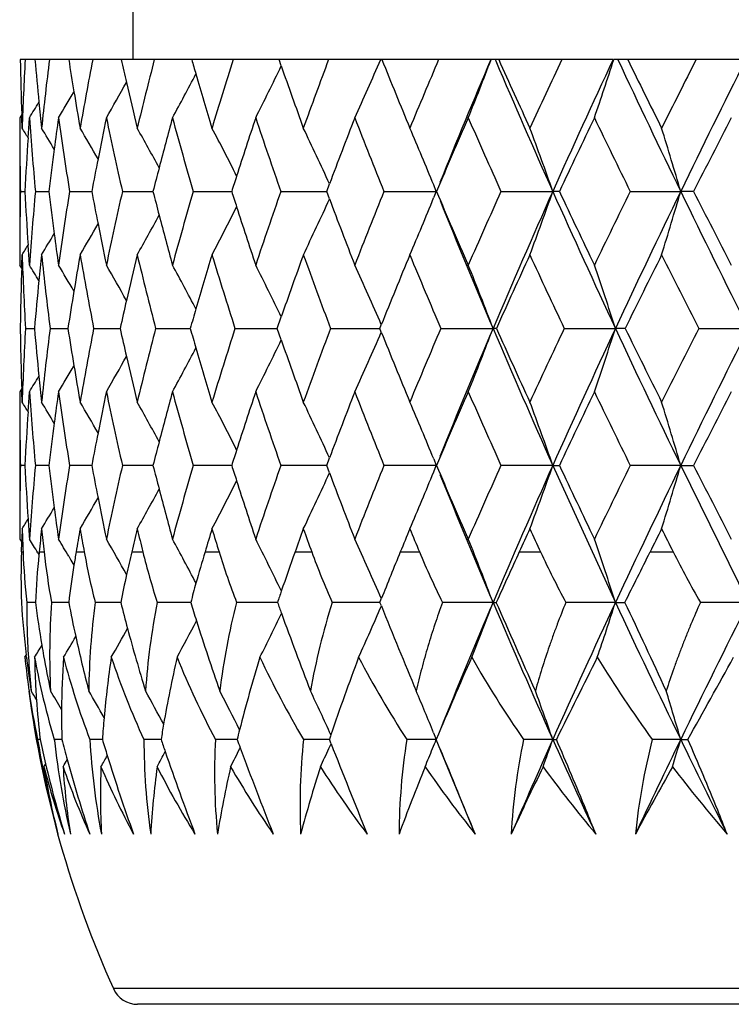
# Model space of a CAD drawing. Units: inches. Extents: x -2.9 to 24.3, y 4.3 to 13.7.
# Drawn here: x -1.1 to -0.8, y 11.7 to 12.1 of the extents above; entities that cross this region are included whole.
import ezdxf

# ---------------------------------------------------------------- set-up
doc = ezdxf.new("R2010")
doc.units = ezdxf.units.IN
doc.header["$LTSCALE"] = 1.21
doc.header["$MEASUREMENT"] = 0
doc.layers.get('0').update_dxf_attribs({"linetype": 'CONTINUOUS'})

msp = doc.modelspace()

# ---------------------------------------------------------------- linework, layer by layer
at = {"color": 7, "linetype": 'Continuous'}
for p, q in [((-1.0670165109, 12.0941708734), (-1.0670165109, 12.0641708734)), ((-0.9324595223000001, 12.0641708734), (-1.1092873732, 12.0641708734)), ((-1.011228621, 12.0618044231), (-1.0120537064, 12.0641711648)), ((-0.8865382043000001, 12.0641708734), (-0.9323720725, 12.0641708734)), ((-0.9308089934, 12.0641709063), (-0.9306063896, 12.0636958814)), ((-0.3923508386, 12.0641708734), (-0.8862587062999999, 12.0641708734)), ((-1.1087624535, 12.0435149475), (-1.1095167847, 12.0422938766)), ((-1.108733964, 12.0423193842), (-1.1087728395, 12.0435175061)), ((-1.1095165262, 12.0422939903), (-1.1095114315, 12.0384446079)), ((-1.1086015529, 12.0384471885), (-1.108733964, 12.0423193842)), ((-1.106138737, 12.0382800458), (-1.1058594822, 12.0422939903)), ((-1.1095165109, 12.0384473444), (-1.1095165109, 11.9908141499)), ((-1.1063723016, 12.034793893), (-1.106138737, 12.0382800458)), ((-1.1092522616, 12.0146305868), (-1.1075616192, 12.0146306333)), ((-1.1036347973, 12.0146305868), (-1.0985827093, 12.0146306262)), ((-1.0907922857, 12.0146305868), (-1.0824580177, 12.0146306392)), ((-1.0709194061, 12.0146305868), (-1.0594272607, 12.0146306532)), ((-1.044317411, 12.0146305868), (-1.0298426204, 12.0146306308)), ((-1.0113895597, 12.0146305868), (-0.9941512568, 12.0146306121)), ((-0.9930865995, 12.0117943383), (-0.9941511440999999, 12.0146307016)), ((-0.9941506720000001, 12.014630228), (-0.9930859559, 12.0174664118)), ((-0.9726350048000001, 12.0146305868), (-0.9529456947, 12.0146306651)), ((-0.9529456954000001, 12.0146306625), (-0.9539474295999999, 12.0121681282)), ((-0.9529456897, 12.0146306661), (-0.9539392767, 12.0170729674)), ((-0.9286412258, 12.0146305868), (-0.9091694159, 12.0146306651)), ((-0.9066976291, 12.0146303869), (-0.9091694162999999, 12.0146306635)), ((-0.8800751236, 12.0146305868), (-0.8611159867, 12.0146306651)), ((-0.8562615017, 12.0146303869), (-0.8611159870999999, 12.0146306635)), ((-1.1061391772, 11.9909806058), (-1.106372643, 11.9944652961)), ((-1.1095116675, 11.990816047), (-1.1095167629, 11.9869663243)), ((-1.1087340294, 11.9869409537), (-1.1086015975, 11.990813471)), ((-1.1058598845, 11.9869663243), (-1.1061391772, 11.9909806058)), ((-1.108761026, 11.985741985), (-1.1095176441, 11.9869666926)), ((-1.1087730554, 11.9857382178), (-1.1087340294, 11.9869409537)), ((-1.0127272455, 11.9631500095), (-1.0112297492, 11.9674513699)), ((-1.1073545293, 11.9631507502), (-1.1039774484, 11.9631507853)), ((-1.0981070371, 11.9631507502), (-1.0924427188, 11.9631507474)), ((-1.0924427188, 11.9631507474), (-1.0914011213, 11.9631507436)), ((-1.0817182927, 11.9631507502), (-1.0717863585, 11.96315076)), ((-1.0584367328, 11.9631507502), (-1.0458222338, 11.9631507427)), ((-1.0458222338, 11.9631507427), (-1.0454280674, 11.9631507328)), ((-1.0286152821, 11.9631507502), (-1.0127284805, 11.9631506564)), ((-1.0112309428, 11.9588496515), (-1.0127279777, 11.9631507957)), ((-0.9927060034, 11.9631507502), (-0.9741811021, 11.9631506663)), ((-0.9736249887999999, 11.9617651012), (-0.9741810706, 11.9631507957)), ((-0.9741802267, 11.9631500095), (-0.9736237128, 11.9645363456)), ((-0.9512532447, 11.9631507502), (-0.9316351734, 11.963150742)), ((-0.9303704867, 11.9631503582), (-0.9316351737999999, 11.9631507404)), ((-0.9048853876999999, 11.9631507502), (-0.8856330903, 11.963150742)), ((-0.881962411, 11.9631503582), (-0.8856330906000001, 11.9631507404)), ((-0.8543053217000001, 11.9631507502), (-0.8357106434, 11.963150742)), ((-1.1087609748, 11.9405576954), (-1.1095167801, 11.9393342172)), ((-1.1087340458, 11.9393597004), (-1.108773016, 11.9405606084)), ((-1.1095166322, 11.9393342892), (-1.1095115309, 11.9354846633)), ((-1.108601618, 11.9354875464), (-1.1087340458, 11.9393597004)), ((-1.1061388381, 11.9353201143), (-1.105859578, 11.9393342892)), ((-1.1095165109, 11.9354874556), (-1.1095165109, 11.8878543206)), ((-1.1063723642, 11.9318343968), (-1.1061388381, 11.9353201143)), ((-0.9941506573000001, 11.911670438), (-0.9930859378, 11.914506619)), ((-0.9539389565, 11.914112641), (-0.9529456954000001, 11.9116708662)), ((-1.1075616124, 11.9116706522), (-1.1092519664, 11.9116706364)), ((-1.0985827089, 11.9116707139), (-1.103634565, 11.9116706364)), ((-1.0824579936, 11.9116707508), (-1.0907921198, 11.9116706364)), ((-1.0594272602, 11.9116707781), (-1.070919309, 11.9116706364)), ((-1.0298426221, 11.9116708173), (-1.0443173844, 11.9116706364)), ((-0.9941512585, 11.9116708577), (-1.0113896038, 11.9116706364)), ((-0.993085952, 11.9088351472), (-0.9941506715, 11.9116713275)), ((-0.9529456923999999, 11.9116708754), (-0.9726351190000001, 11.9116706364)), ((-0.953938973, 11.9092290908), (-0.9529457183, 11.9116708806)), ((-0.9091694133, 11.9116708754), (-0.9286414084000001, 11.9116706364)), ((-0.9091694245, 11.9116708857), (-0.8856330904, 11.8601910057)), ((-0.9091694189, 11.9116708714), (-0.9066975971, 11.9116710745)), ((-0.8611159839, 11.9116708754), (-0.8800753718000001, 11.9116706364)), ((-0.8611159953, 11.9116708857), (-0.8357106434999999, 11.8601910057)), ((-0.8611159898999999, 11.9116708714), (-0.8562614902, 11.9116710745)), ((-1.1095115771, 11.8878571318), (-1.1095166785, 11.8840074762)), ((-1.109516795, 11.8840075203), (-1.1087673907, 11.8827944226)), ((-1.1088841391, 11.8791708116), (-1.1087726385, 11.8827915551)), ((-1.1027163759, 11.8788549316), (-1.1022845084, 11.8781417629)), ((-1.0910834235, 11.8775209528), (-1.0902623595, 11.8761275788)), ((-1.0902623595, 11.8761275788), (-1.0891100903, 11.8741638416)), ((-1.10359528, 11.860190962), (-1.1068660645, 11.8601909979)), ((-1.0920879305, 11.8601909987), (-1.0975760819, 11.8601909979)), ((-1.0910813513, 11.8601910024), (-1.0920879305, 11.8601909987)), ((-1.0715337596, 11.8601909864), (-1.0811528958, 11.8601909979)), ((-1.0456247486, 11.8601910032), (-1.0578454651, 11.8601909979)), ((-1.0452465414, 11.8601910127), (-1.0456247486, 11.8601910032)), ((-1.0126206973, 11.8601910874), (-1.0280071066, 11.8601909979)), ((-0.9741487433, 11.8601910788), (-0.9920901394, 11.8601909979)), ((-0.9741486887999999, 11.8601908324), (-0.9736123154999999, 11.8615405169)), ((-0.9736083177, 11.8588539634), (-0.9741486887999999, 11.8601908324)), ((-0.9316351734999999, 11.8601910058), (-0.9506390281999999, 11.8601909979)), ((-0.931635245, 11.8601913093), (-0.9304140509000001, 11.8601914089)), ((-0.8856330903, 11.8601910058), (-0.9042815231999999, 11.8601922398)), ((-0.8856330517000001, 11.8601913093), (-0.882081187, 11.8601914089)), ((-0.8357106434999999, 11.8601910058), (-0.8537221665000001, 11.8601909979)), ((-1.1075519431, 11.8395647503), (-1.1070361518, 11.8404059611)), ((-1.1069744636, 11.8396359837), (-1.1070693681, 11.8404152292)), ((-0.9539479734999999, 11.8111749518), (-0.9529456947, 11.8087110825)), ((-1.1018203072, 11.8087110961), (-1.1027721598, 11.8087111125)), ((-1.093669753, 11.8087110979), (-1.0965127101, 11.8087111125)), ((-1.096512697, 11.8087111027), (-1.0964730127, 11.8083496606)), ((-1.0798221237, 11.8087110981), (-1.0831361766, 11.8087111125)), ((-1.0784460306, 11.8087110937), (-1.0798221237, 11.8087110981)), ((-1.0563784775, 11.8087110881), (-1.062845334, 11.8087111125)), ((-1.0287089161, 11.8087110885), (-1.0359477706, 11.8087111125)), ((-1.0278025351, 11.8087110928), (-1.0287089161, 11.8087110885)), ((-0.9931510182, 11.8087110975), (-1.0028512262, 11.8087111125)), ((-0.9933481806000001, 11.805273465), (-0.9925128473999999, 11.8071023493)), ((-0.9925189027, 11.807107773), (-0.9931509216, 11.8087111027)), ((-0.9529456947, 11.8087110825), (-0.9640574106, 11.8087111125)), ((-0.9383597348, 11.7731682926), (-0.9529492626999999, 11.8087111027)), ((-0.9091694159999999, 11.8087110825), (-0.9201543984999999, 11.8087111125)), ((-0.9091694159999999, 11.8087110825), (-0.9078066584000001, 11.80871116)), ((-0.8611159868000001, 11.8087110825), (-0.8718077149, 11.8087111125)), ((-0.8611159868000001, 11.8087110825), (-0.8584076999999999, 11.80871116)), ((-1.0267973326, 11.805273465), (-1.026639588, 11.805589327)), ((-1.1003835725, 11.798430458), (-1.0997401396, 11.7995101187)), ((-0.1888506592, 11.7091708734), (-1.0651846708, 11.7091708734))]:
    msp.add_line(p, q, dxfattribs=at)
at = {"color": 9, "linetype": 'Continuous'}
for p, q in [((-1.1088839918, 11.8791708734), (-1.1082667511, 11.8791708734)), ((-1.1021966126, 11.8791708734), (-1.1003542474, 11.8791708734)), ((-1.0883059875, 11.8791708734), (-1.0852664261, 11.8791708734)), ((-1.0674226841, 11.8791708734), (-1.0632320031, 11.8791708734)), ((-1.039863272, 11.8791708734), (-1.034584998, 11.8791708734)), ((-1.0060455239, 11.8791708734), (-0.99975967, 11.8791708734)), ((-0.9664820823, 11.8791708734), (-0.9592839357999999, 11.8791708734)), ((-0.9217726887000001, 11.8791708734), (-0.913771366, 11.8791708734)), ((-0.8725950918000001, 11.8791708734), (-0.8639118848999999, 11.8791708734)), ((-0.1797284238, 11.7150683093), (-1.0743045979, 11.7150683093))]:
    msp.add_line(p, q, dxfattribs=at)
at = {"color": 7, "linetype": 'Continuous'}
for centre, radius, start, end in [((0.3420151066, 12.0899929846), 1.4515321679, 181.0193086785, 181.8348225515), ((0.3465716097, 11.986714787), 1.4560924002, 176.9507297806, 177.9639532566), ((0.3811244099, 12.1957107397), 1.4907439154, 185.0622221122, 185.6806428874), ((0.3956749832, 11.8796241083), 1.5053777964, 172.9582903873, 173.9438065138), ((0.4656224727, 12.3101768684), 1.5760351791, 188.9801054621, 189.4242775875), ((0.4914612329, 11.7621999272), 1.6022659344, 169.1367762533, 170.0720073162), ((0.6002703322, 12.440415216), 1.7134387503, 192.6846113511, 192.9788503285), ((0.6388390172, 11.6272062934), 1.7531066267, 165.5667617503, 166.4332295533), ((0.7933759644, 12.594899351), 1.9133258571, 196.1042042927, 196.2718779266), ((0.846560643, 11.4658986073), 1.9688931928, 162.3102653744, 163.0943121646), ((1.1296180939, 11.2665900617), 2.267927315, 159.4099905845, 160.102658617), ((-2.0500117659, 12.5298044729), 1.1725718219, 335.432698836, 336.6027060035), ((1.4407368055, 13.0346144174), 2.601888933, 201.8992991271, 202.5111420014), ((1.514116701, 11.0118097636), 2.6813432101, 156.8913824998, 157.4876994632), ((1.6456839948, 10.9690334289), 2.8010980562, 156.9853048958, 158.0066696051), ((-2.1093832923, 12.5125341378), 1.2595177759, 338.077664925, 339.1464755048), ((1.9124258107, 13.2766230831), 3.0909585064, 203.1046241131, 204.0971552534), ((1.948862488, 13.3590684558), 3.1562201737, 204.2216941988, 204.7347881079), ((2.0479030389, 10.6721416639), 3.265288932, 154.7663086397, 155.2642872848), ((2.2140032893, 10.6178303241), 3.4212949212, 154.9918902684, 155.9040101916), ((-2.2214355066, 12.4959824203), 1.4032670089, 341.1368556609, 342.0781955015001), ((2.604598273, 13.6967545965), 3.8523650209, 205.0739328144, 205.890146441), ((2.6847619603, 13.8147620073), 3.9723177008, 206.1483986745, 206.5624764442), ((2.8265206462, 10.1912057913), 4.130829434100001, 153.0372292209, 153.4368358542), ((3.0595767534, 10.1117494101), 4.358071664200001, 153.3844824723, 154.1107012593), ((-2.0026251768, 12.5603904915), 1.0825489215, 331.406675418, 332.3964317165), ((0.8061100377, 12.5986430923), 1.9265988207, 196.2726436235, 196.9040220215), ((-2.0178334737, 12.545715045), 1.1168907547, 333.2091831034999, 334.3247658811), ((1.0748687739, 12.7904295785), 2.2096825469, 199.253117052, 199.8959088324), ((-1.9975969956, 12.5734418362), 1.0628909451, 330.0185169158, 330.8425168004), ((0.6099178049, 12.4426537706), 1.7233425195, 192.9793366365001, 193.5649818228), ((-1.9968752578, 12.5834718867), 1.0518335696, 329.0353475622999, 329.6566757054001), ((0.4722419974, 12.3112813805), 1.5827462164, 189.4244838202, 189.9262408784), ((-1.9976690227, 12.5898834436), 1.0465076068, 328.4492046922, 328.824601511), ((0.3848414694, 12.1960806928), 1.49447934, 185.6806508773, 186.0546610907), ((0.3651192725, 12.1466461317), 1.474675392, 184.0578003729, 185.136109226), ((0.4210676583, 11.8288112308), 1.5309687217, 171.9843878808, 172.4280347627), ((0.4368371828, 12.2579852564), 1.5468919035, 188.0151681799, 189.0512982883), ((0.5315568561, 11.7068342219), 1.6431000789, 168.219510588, 168.7696414455), ((0.5574272424, 12.3831331489), 1.6695234805, 191.7799536281, 192.7515260711), ((0.6955735894, 11.5649473092), 1.8116955582, 164.7233090775, 165.3377977344), ((0.7335953906999999, 12.5300018337), 1.8511033653, 195.2759840232, 196.1655221522), ((0.9238016897, 11.3936271021), 2.049967855, 161.5529676337, 162.1961744844), ((0.9769245676999999, 12.7086461733), 2.1059566804, 198.4461396131, 199.2414047094), ((1.2344899441, 11.1795814522), 2.3799465531, 158.7466580349, 159.3866091043), ((1.3073136204, 12.9332833804), 2.4580667814, 201.2523131178, 201.9458371538), ((1.6597900456, 10.9020658741), 2.8397038731, 156.3260988373, 156.9341463903), ((1.7601880812, 13.2264788013), 2.9493022495, 203.6728318387, 204.2609637095), ((2.2623734648, 10.5234999663), 3.5023536481, 154.300607342, 154.8017970132), ((2.4030801849, 13.6287444763), 3.6584803438, 205.6985617633, 206.1803439127), ((3.1654967602, 9.971225985), 4.511101857, 152.6706503434, 153.0654550024), ((0.3388402209, 12.0422874798), 1.4483567505, 180.1520209696, 181.0941642138), ((-1.9977275698, 11.4893945701), 1.0449898914, 31.4613570317, 31.6961388138), ((-1.9974256197, 11.4934632288), 1.0488310362, 30.8025202092, 31.3061517893), ((-1.9971018089, 11.5017644759), 1.0567201393, 29.7945865346, 30.522450866), ((-1.9981804914, 11.5141437596), 1.070077012, 28.42602211760001, 29.3384760785), ((-2.005156941, 11.5293070926), 1.0936519698, 26.6836880676, 27.7452575507), ((-2.0259821652, 11.5453457365), 1.1356933329, 24.5644106857, 25.73347182380001), ((-2.0673828438, 11.5627925855), 1.2025503077, 22.1952568871, 23.2995468652), ((-2.1525150142, 11.5781822739), 1.3177236008, 19.3424717311, 20.4437676288), ((-2.3038552826, 11.5944603929), 1.5026775265, 16.237192181, 17.1853513772), ((0.3549714083, 11.9386282858), 1.4645044426, 176.2350058157, 177.0252411703), ((0.4153525109, 11.8295639068), 1.5252042285, 172.4277725508, 173.0306300839), ((0.5233064842, 11.7084689222), 1.6346893197, 168.7695224711, 169.2053139932), ((0.6850915525, 11.5676921039), 1.8008601075, 165.3378677095, 165.6301381773), ((0.911402096, 11.3976178327), 2.0369418893, 162.1964086411, 162.3674627026), ((0.3382158445, 11.9869728002), 1.4477326133, 178.9053383096, 179.8478986512), ((0.3533745892, 12.0905188624), 1.4629040534, 182.9735537362, 183.7647212931), ((0.367114339, 11.8824553015), 1.4766767676, 174.8646570905, 175.9415283042), ((0.4124520397999999, 12.1992894169), 1.5222759795, 186.9673869413, 187.5714574007), ((0.4415442193, 11.7705781941), 1.551650024, 170.9506109934, 171.9835857927), ((0.518472202, 12.3197901838), 1.6297532603, 190.7919177812, 191.2290650444), ((0.5651938374000001, 11.6444568734), 1.6774672336, 167.2513618286, 168.2183525194), ((0.6774639020000001, 12.4595023848), 1.7929586109, 194.3663834368, 194.6599625128), ((0.7450473416, 11.4960636279), 1.8629920198, 163.8381438866, 164.7220213442), ((0.8997209344, 12.627779543), 2.0246396197, 197.6284674588, 197.8005703045), ((0.9931343781, 11.3151233501), 2.1230704517, 160.762837678, 161.5517047827), ((1.3301437774, 11.086995591), 2.4825991614, 158.0588039238, 158.7454841352), ((1.6385299265, 13.1179202249), 2.8165100937, 203.0617020821, 203.6747629377), ((1.7930398504, 10.7882560881), 2.9852209946, 155.7439357696, 156.3249978273), ((1.9398297062, 10.7406899541), 3.1208525969, 155.9080138303, 156.9392247814), ((-2.1560051235, 12.4522986935), 1.3214206687, 339.5595360885, 340.6577525903), ((2.1754742676, 13.3937917711), 3.3789217234, 204.0896804529, 205.0495350021), ((2.2269367641, 13.4887827166), 3.4630610879, 205.1936427793, 205.7005231302), ((2.4527182404, 10.3764781551), 3.7136313087, 153.8247139046, 154.299345663), ((2.6504993298, 10.3106601363), 3.9031983926, 154.1155586213, 154.9525720438), ((-2.3097778332, 12.4365332483), 1.5088482135, 342.8182495583999, 343.7625349328), ((2.9961439812, 13.8861798257), 4.2873244249, 205.8827411768, 206.6499396429001), ((3.1028836676, 14.025797016), 4.4406783781, 206.929652825, 207.3307212075), ((-2.0293039006, 12.4854356788), 1.1393464792, 334.2701985767999, 335.4355029663), ((1.220751515, 12.8443692854), 2.3652188566, 200.6101564509, 201.2540983643), ((-2.0718180315, 12.4682875158), 1.2073440182, 336.7044324974, 337.8033021628), ((1.6206817875, 13.0498583252), 2.7740323074, 201.9887528355, 203.0629941966), ((-2.0072626118, 12.5009953619), 1.0960010964, 332.2578247688, 333.3171029078), ((0.9145132982999999, 12.6325614057), 2.0401856577, 197.8014364318, 198.4477296391), ((-1.9980572097, 12.5150063562), 1.069915922, 330.6634882902, 331.5760532988), ((0.6890497873, 12.4625529482), 1.8049393585, 194.6605679685, 195.277351373), ((-1.9956847013, 12.5266344871), 1.0550622904, 329.4788148299, 330.2077836234), ((0.5268634205, 12.3214651993), 1.6383100205, 191.2293767033, 191.7810988043), ((-1.9974247083, 12.5357664774), 1.0488146765, 328.6953069603, 329.1988931841), ((0.4177222727, 12.1999916781), 1.5275927946, 187.5715218714, 188.0161175302), ((-2.0002584589, 12.5413935602), 1.0479463194, 328.3055474044, 328.5396010366), ((0.3443701035, 12.0424495153), 1.453889083, 182.0353338957, 183.1266365925), ((0.3857205333, 11.8330906754), 1.495362785, 173.9454888689, 174.3194193782), ((0.3911142643, 12.1491175752), 1.500788173, 186.0548592603, 187.1180026631), ((0.4742155974, 11.717644661), 1.584747648, 170.074140447, 170.5753408337), ((0.4842659087, 12.2657489812), 1.5949527576, 189.9261370008, 190.9366100817), ((0.6132368072, 11.5858230087), 1.7267523249, 166.4355603126, 167.0203963419), ((0.6285093784, 12.3994916215), 1.7424647563, 193.5645246903, 194.5021492175), ((0.8114027033, 11.4290328819), 1.9321229657, 163.0966464059, 163.726049337), ((0.8322593064, 12.5589266385), 1.9539209258, 196.9031894078, 197.7529525692), ((1.083305397, 11.2358107744), 2.2186427021, 160.1048861192, 160.7452170284), ((1.1099445888, 12.7554406661), 2.2469685884, 199.8947130118, 200.6466851785), ((1.4542058795, 10.9891107823), 2.6164501827, 157.4897944458, 158.1112902215), ((1.4866400802, 13.0059298931), 2.6515502466, 202.5096382093, 203.1582328765), ((1.9713019926, 10.6599270511), 3.1808951069, 155.2663878955, 155.8138072742), ((2.0081045871, 13.3386214069), 3.2214032043, 204.7330819952, 205.275989712), ((2.7259165351, 10.1940424131), 4.0182747257, 153.439030334, 153.8791798361), ((2.7650703025, 13.8071298305), 4.0620376686, 206.5606023469, 206.9976778281), ((0.3412771589, 11.9392845395), 1.4507941164, 178.1651051007, 179.0574455946), ((-1.9957906083, 11.4404985136), 1.0443195316, 31.1760367507, 31.5523103155), ((-1.9956501807, 11.4464960413), 1.0504187533, 30.3437097398, 30.965961385), ((-1.9977481157, 11.4557161608), 1.063072894, 29.1578978095, 29.98220789420001), ((-2.0037449678, 11.4682560573), 1.0838259873, 27.605170025, 28.59349497099999), ((-2.0192622896, 11.4828277816), 1.1184898872, 25.6764906202, 26.7906423558), ((-2.0527316641, 11.4982351319), 1.1755535045, 23.3700722803, 24.5662987264), ((-2.1146974347, 11.5146405518), 1.2652269983, 20.7621710394, 21.9201064326), ((-2.227097945, 11.5314023016), 1.409232596, 17.8406723667, 18.8608723939), ((0.3811860152, 11.833533997), 1.4908066542, 174.3191237002, 175.0122044753), ((0.4669894528, 11.7188383588), 1.5774235749, 170.5751337895, 171.0901527177), ((0.6036201322, 11.5880388115), 1.7168836766, 167.0203711081, 167.3800075841), ((0.799696495, 11.4324558147), 1.9199265829, 163.7262090281, 163.9537150984), ((0.3413696655, 11.9870199351), 1.4508867171, 180.9426391659, 181.8350009188), ((0.3480900917, 11.883683315), 1.4576125944, 176.8747458277, 177.9632512613), ((0.377928215, 12.0924564904), 1.4875344034, 184.9867973534, 185.6814605449), ((0.3995567027, 11.7762060523), 1.5092863867, 172.8848996422001, 173.9420477657), ((0.4584725324, 12.206063141), 1.5687930365, 188.9075328523, 189.4254231919), ((0.498077957, 11.6580043615), 1.6089968795, 169.0676343031, 170.0692791172), ((0.5872964254, 12.3344962701), 1.7001320608, 192.6163397443, 192.979540404), ((0.6488725325, 11.5217122203), 1.7634549641, 165.5031977235, 166.4296544972), ((0.7717610144, 12.4856428865), 1.8908129223, 196.04140759, 196.2724219182), ((0.8611566401999999, 11.3583477121), 1.984193844, 162.2532375308, 163.0900296889), ((1.1506939399, 11.1557958836), 2.290411723, 159.3601041205, 160.0978083861), ((1.5450050713, 10.8957765158), 2.714883811, 156.8489493688, 157.4824095874), ((1.6489067272, 10.8647579371), 2.8045789797, 156.9432501658, 158.0064230573), ((-2.1113101269, 12.4103220926), 1.2615844056, 338.0788379444999, 339.2401260012), ((1.9070579734, 13.1713111824), 3.0850981239, 203.0548197650999, 204.0979811978), ((1.9271640062, 13.2463234444), 3.1324177931, 204.1824031081, 204.738292119), ((2.094824128, 10.5472069483), 3.317100381, 154.7314259011, 155.2586680323), ((2.2186608167, 10.5127633831), 3.4264068862, 154.9570908094, 155.9036418803), ((-2.224014179, 12.3938727631), 1.4059820042, 341.1380519686, 342.1606225341), ((2.597493464, 13.5903991521), 3.8444906014, 205.0410590191, 205.8908536266), ((2.650326956, 13.6948687579), 3.9339448565, 206.116568593, 206.5661517515), ((2.9024305556, 10.0498122389), 4.2159138762, 153.0098573198, 153.430977947), ((3.0668073847, 10.0052470272), 4.3661234424, 153.356957393, 154.1103086614), ((-2.0176147826, 12.4426394418), 1.1166432808, 333.2094359471, 334.3254824361), ((1.069125249, 12.6855008611), 2.2036115504, 199.253885915, 199.8985899285), ((-2.0501759286, 12.4269094408), 1.1727479951, 335.4331618279, 336.632313295), ((1.4285902235, 12.9267745699), 2.5887991812, 201.8861418249001, 202.5142895274001), ((-2.0027989837, 12.457516797), 1.0827426754, 331.4070830470999, 332.3964292349), ((0.8037551914, 12.4950454083), 1.924160053, 196.2742365535, 196.9062340738001), ((-1.997833269, 12.4706094218), 1.063159192, 330.0189402045, 330.8431953674), ((0.609382884, 12.3396185311), 1.7228046936, 192.9805614594, 193.5667111795), ((-1.997027482, 12.4805952379), 1.0520068127, 329.0357365622, 329.6570372489), ((0.4725684793, 12.208413575), 1.5830835981, 189.4257958909, 189.9274783246), ((-1.9977839386, 12.486986396), 1.0466383011, 328.4495756422, 328.8249732571001), ((0.3853157395, 12.0931909727), 1.4949583499, 185.6814423722, 186.0554086881), ((0.364760831, 12.0436612928), 1.4743161847, 184.0578113126, 185.1363865755), ((0.4212120357, 11.7258368015), 1.5311138256, 171.9845959374001, 172.4281884779), ((0.4362884783, 12.1549467725), 1.5463376946, 188.0151118116, 189.0516169621), ((0.5319016825, 11.6038102779), 1.6434508278, 168.2197729518, 168.7697785689), ((0.5566419518, 12.2800061397), 1.6687206967, 191.7798337847, 192.7518771861), ((0.6961780276999999, 11.4618326124), 1.8123195317, 164.7236174448, 165.3378902062), ((0.7324961902, 12.4267360157), 1.849962475, 195.2758065415, 196.1658965553), ((0.9247667951999999, 11.2903585029), 2.050981154, 161.5533133017, 162.1962020128), ((0.9753853537999999, 12.605164278), 2.1043314445, 198.4459114794, 199.241793727), ((1.2359887251, 11.076055502), 2.3815486827, 158.7470326139, 159.3865548452), ((1.3051236286, 12.8294595037), 2.4557126028, 201.2520416688, 201.9462330886), ((1.6621318746, 10.798100891), 2.842252288, 156.326494695, 156.9339984394), ((1.7569743158, 13.1220929562), 2.9457864134, 203.6725241525999, 204.261360065), ((2.2661615441, 10.4187451089), 3.5065454802, 154.3010176968, 154.8016093712), ((2.3981203376, 13.523374096), 3.6529658379, 205.6982242825, 206.1807353919), ((3.1720463408, 9.8649187564), 4.518457234, 152.6710694218, 153.0652323146), ((0.3386428654999999, 11.939329731), 1.4481595009, 180.152128556, 181.0943940357), ((-1.9954924357, 11.3877690331), 1.0423871942, 31.46293770320001, 31.6982881695), ((-1.9942844184, 11.3923667051), 1.0451790855, 30.8029863681, 31.3083561296), ((-1.9933533367, 11.4009661438), 1.0523933933, 29.7938865864, 30.5247274922), ((-1.9949861018, 11.4129365718), 1.066433646, 28.4249221044, 29.3404827966), ((-2.0028354661, 11.4275331241), 1.0910453632, 26.68279923639999, 27.7469006361), ((-2.0228955958, 11.4438278377), 1.1322868152, 24.5629830895, 25.73556137760001), ((-2.063601626, 11.4614106584), 1.1984533054, 22.1936717966, 23.30176889889999), ((-2.1441678802, 11.4782397031), 1.3088482667, 19.3388717937, 20.4476386131), ((-2.2939816849, 11.4944594552), 1.4923704249, 16.2341192415, 17.1888296636), ((0.3549297109, 11.8356751654), 1.4644624791, 176.2351477613, 177.0254171463), ((0.4154795524, 11.7265917451), 1.5253318487, 172.4279254958, 173.0307479077), ((0.5236336576, 11.6054484556), 1.6350220764, 168.76965937, 169.2053726916), ((0.6856775114, 11.4645822267), 1.8014649835, 165.3379602429, 165.6301392), ((0.9123473623999999, 11.2943556074), 2.0379343503, 162.1964363084, 162.3674093714), ((0.3386426783, 11.8840120905), 1.44815936, 178.905608073, 179.8478724753), ((0.355580871, 11.9877050078), 1.465114798, 182.9747613015, 183.7646802851), ((0.365829631, 11.7795945745), 1.4753884335, 174.8640071092, 175.9417984889), ((0.416554267, 12.0968872157), 1.5264153076, 186.9694688515, 187.571863229), ((0.4383187386, 11.668090387), 1.5483906467, 170.9490714762, 171.9842023275999), ((0.5248780541, 12.2181355723), 1.6362898585, 190.7947991398, 191.2301751289), ((0.5596009811, 11.5426923127), 1.6717487939, 167.2490040049, 168.2192866691), ((0.6868799592, 12.3590709806), 1.8027071313, 194.3699646489, 194.6619430984), ((0.7363369653, 11.3955246447), 1.8539524392, 163.8350616246, 164.7232360044), ((0.9133139954, 12.5292951147), 2.0389491759, 197.6326364422, 197.8035250081), ((0.980047063, 11.2165865075), 2.1092571026, 160.7591355057, 161.5531591375), ((1.3105323173, 10.9917408602), 2.4615297223, 158.0545866973, 158.7471375801), ((1.668185688, 13.0278569781), 2.8488470976, 203.0667079519, 203.6728053866), ((1.7630435075, 10.6985507535), 2.9524282574, 155.7393014113, 156.326812661), ((1.8894805376, 10.6597013369), 3.0659206285, 155.8987561943, 156.9484428979), ((-2.1449606848, 12.3453834333), 1.309689498, 339.5531067029, 340.6609978314), ((2.2728372063, 13.4077736622), 3.5139385028, 205.1989203775, 205.6984588584), ((2.404751336, 10.2967420713), 3.6603397346, 153.8197494339, 154.3012885072), ((3.2541116984, 9.9202305326), 4.571753881499999, 154.1767389381, 154.891348447), ((-2.2811578911, 12.3250411466), 1.4789838799, 342.8065172025001, 343.7698680207), ((3.1792529109, 13.9621161193), 4.5265549394, 206.9351232814, 207.3285810522), ((-2.027589694, 12.3817194808), 1.1374729799, 334.2670323425, 335.4342629484), ((1.240777404, 12.7491182141), 2.386675748, 200.614135328, 201.2522837543), ((-2.0635852117, 12.3619252325), 1.1984358855, 336.6981787607, 337.8062900371), ((1.6408565365, 12.9552650811), 2.7958721052, 201.9923000953, 203.0587823567), ((-2.0031354761, 12.3959641478), 1.0913832795, 332.253207734, 333.3169772489), ((0.928362225, 12.5341603136), 2.0547643083, 197.8043936814, 198.4460981402), ((-1.9935345843, 12.4224795645), 1.0526023442, 329.4754112852, 330.2061045442001), ((0.5334651, 12.2198498131), 1.6450463359, 191.2304914643, 191.7799633935), ((-1.9854994038, 12.4051687265), 1.0555980299, 330.6549743754, 331.5799301079), ((0.6986873886, 12.3621802029), 1.8149170569, 194.6625533794, 195.2759461841), ((-2.0157718395, 12.4439101551), 1.0702592606, 328.6977636373, 329.191287992), ((0.4220007239, 12.0976129932), 1.5319099089, 187.5719294841, 188.015291656), ((-2.0225831393, 12.4521659604), 1.0741555969, 328.3079413636, 328.5363261236), ((0.3579353041, 11.987858304), 1.4674742157, 183.764616883, 184.0581237492), ((0.3429326637, 11.8362734302), 1.4524504193, 177.9648293236, 178.1646546691), ((0.3445343037, 11.9395133557), 1.4540538481, 182.0360126854, 182.3784306653), ((0.3847264357, 11.7302112264), 1.4943659198, 173.9445108462, 174.2792103764), ((0.3902689227, 12.0461036247), 1.4999415017, 186.056187729, 186.389849932), ((0.47321689, 11.6148136591), 1.5837420117, 170.0724832981, 170.3912496703), ((0.4828257431, 12.162593548), 1.5934999401, 189.9281164594, 190.2452392637), ((0.6126239573, 11.4829440193), 1.7261380913, 166.4333809963, 166.729700052), ((0.6268266543, 12.2962073541), 1.7407522412, 193.5671187343, 193.8613163205), ((0.8111855182, 11.3260481858), 1.9319230166, 163.0940548888, 163.3630240527), ((0.8308958520999999, 12.4556654177), 1.9525279841, 196.9063487336, 197.1728582788), ((0.9824399604999999, 11.1689234922), 2.1115302323, 160.0937912261, 160.3441810416), ((1.1097900683, 12.6525780617), 2.2468555046, 199.8983769289, 200.1340435939), ((1.4525382497, 10.8866793047), 2.6147081884, 157.4864932873, 157.6923171121), ((1.4891581486, 12.9042194355), 2.654353823, 202.5137378105, 202.7167878394), ((1.964231533, 10.559994182), 3.1732077458, 155.2626099973, 155.4351209666), ((2.3252816806, 13.3828308299), 3.5710476056, 204.7485289237, 204.9020309876), ((2.7057742157, 10.1008166924), 3.9959066771, 153.4347282442, 153.5738488466), ((2.7832874688, 13.7136553885), 4.0825724754, 206.5653528899, 206.7016840558), ((-1.9983853638, 11.3359849377), 1.0473446263, 31.2202883713, 31.5504769979), ((-1.9970035884, 11.3427579022), 1.0519804491, 30.5532774056, 30.9644007252), ((-1.9970582361, 11.3531699669), 1.0622691595, 29.15220394650001, 29.9815025421), ((-2.0012702269, 11.3666401251), 1.0810102253, 27.5978410152, 28.5937582515), ((-2.0146570189, 11.3821593155), 1.1133462795, 25.6685370323, 26.7922382069), ((-2.0449671597, 11.3987476558), 1.1670481225, 23.3630258759, 24.5697741564), ((-2.1038941792, 11.4159170347), 1.2536229659, 20.7561867496, 21.9248500775), ((-2.2141823769, 11.4327301688), 1.3956238693, 17.8355830075, 18.8657431341), ((-0.7933649697, 11.8697138214), 0.3156607192, 178.2831875388, 181.7287861499), ((-0.8132770348999999, 11.8913989179), 0.2952430498, 182.3736910963, 186.067672742), ((-0.7509534006999999, 11.8437712429), 0.3530220282, 174.4138990778, 177.3341246957), ((-0.7317956084, 11.8420618246), 0.3722552741, 174.2788473902, 174.439071502), ((-0.8184338871, 11.9107432493), 0.2836827587, 186.389952354, 190.264963058), ((-0.6609731495000001, 11.8067896446), 0.4334194354, 170.3865371616, 171.0582108932), ((-0.8086660756999999, 11.9291822688), 0.2810851808, 190.2487767985, 194.2082349401), ((-0.5550918497999999, 11.7582044998), 0.5264178657999999, 166.7152006767, 167.6690524217), ((-0.7847672899, 11.9479460565), 0.2868321271, 193.8732660249, 197.8151042378), ((-0.374862397, 11.6802486105), 0.6941154624, 163.3464554067, 164.3556707534), ((-0.7487200269, 11.9676155044), 0.2992345882, 197.1917012493, 201.0386846134), ((-0.0495177633, 11.5371199389), 1.0158465875, 160.3231309685, 161.2048306521), ((-0.7014166341, 11.988690748), 0.3178102035, 200.157869294, 203.8490940639), ((0.6777277551, 11.2039533253), 1.7774546214, 157.6738169041, 158.286846872), ((-0.6434846703, 12.0115551713), 0.3424251401, 202.7436191801, 206.2338789253), ((4.4066220775, 9.441499747), 5.8595249134, 155.4165234215, 155.6204483899), ((-0.5758394636999999, 12.0362716211), 0.3726644311, 204.9331823463, 208.1961219268), ((-5.668551051100001, 14.2645169683), 5.3564044506, 333.3288301248, 333.5558028493), ((-0.4966527243, 12.0641203909), 0.4112005211999999, 206.729545921, 209.7315590055), ((-0.6834862679000001, 11.8102474378), 0.4106424847, 171.0465652732, 173.0142450063), ((-0.5788803329, 11.7633168786), 0.5020863918, 167.659263031, 168.8754273665), ((-0.4198389518, 11.6927407631), 0.6474364114, 164.3468893903, 165.0108843699), ((-0.2622545262, 11.6092976945), 0.7911990834999999, 161.1894927405, 161.5120660318), ((-0.7648421121, 11.8817548198), 0.3447150367, 183.5865354798, 186.8877138322), ((-0.7997448615999999, 11.8591643829), 0.3071229105, 179.8085088004, 183.9342043239), ((-0.7076034251000001, 11.9106826391), 0.3991960179, 187.2664481689, 189.5991710787), ((-0.8113647621, 11.8404765511), 0.2868901425, 176.0596811993, 182.7009822102), ((-0.6184500897999999, 11.9501535802), 0.4811160215, 190.7770380526, 192.3344876039), ((-0.8108695251000001, 11.8240014325), 0.2726957683, 172.3737797252, 179.3789491281), ((-0.4852658787, 12.0068787118), 0.6043392375, 194.0473926827, 195.004858153), ((-0.7964047267000001, 11.8086995901), 0.2664630475, 168.8580931306, 176.0711062198), ((-0.2760711554, 12.0957651699), 0.8044412398999999, 197.0281908786, 197.5420860255), ((-0.7690657933, 11.7936538851), 0.2673529667, 165.5891812529, 172.8442523765), ((0.08997838699999999, 12.2546079954), 1.1710202864, 199.6829432041999, 199.8958552873), ((-0.7304589415999999, 11.7782672851), 0.2741567169, 162.613301324, 169.7700321745), ((-2.0428388018, 12.3206728232), 1.1647128951, 335.6021598028, 336.6394550188), ((2.6893597301, 13.3434475938), 3.9523857587, 202.0626142225, 202.5624275882), ((1.6206817953, 10.7734834184), 2.7740323158, 156.9370058182, 158.0112471633), ((-2.1026907941, 12.3039669179), 1.2523211618, 338.2329926801, 339.2456092269999), ((1.9398296925, 13.0826517866), 3.1208525818, 203.0607750687, 204.0919862322), ((-8.0586676168, 8.6894698774), 7.8016315638, 23.7131461954, 23.9799961632), ((2.1754742777, 10.4295499713), 3.3789217344, 154.9504650108, 155.9103196049), ((-2.2114001515, 12.2866844506), 1.3926790443, 341.2735596363, 342.1672446736), ((2.650499309, 13.5126816004), 3.9031983695, 205.0474278335, 205.8844414295), ((-2.7327976818, 10.9752785636), 2.0513940628, 24.5300681502, 25.554609498), ((2.9961439999, 9.9371619121), 4.2873244456, 153.3500603685, 154.1172588693), ((-2.013260637, 12.3375367934), 1.1117906011, 333.3909107114001, 334.3389553528), ((0.4168899872, 12.3732213467), 1.518784748, 199.906488363, 201.0800359691), ((-2.001383127, 12.3538222248), 1.0811475561, 331.5977393459, 332.4214158136), ((-0.1655195473, 12.1307063154), 0.920383152, 197.5417927553, 199.2702542266), ((-1.997366364, 12.3674143702), 1.0626366949, 330.2157280479, 330.8869862221999), ((-0.4364467488, 12.0199391051), 0.654875173, 195.0027378644, 197.1386478847), ((-1.9951214297, 12.382445515), 1.0435411278, 328.6523601919, 328.9434260167999), ((-0.6979175443000001, 11.9122805733), 0.4090127459, 189.5936233125, 190.1571189692), ((-1.9969925877, 12.3776444072), 1.051980801, 329.2367444678999, 329.7301598120999), ((-0.5911165364000001, 11.9561811233), 0.509106236, 192.3400538086, 194.7039721357), ((-0.6790793053, 11.9158141208), 0.4281789124, 190.1780046625, 191.9772217267), ((-0.8190329318, 11.8682633676), 0.2899417427, 185.6806125041, 187.7464826061), ((-0.7095165109, 11.8791708734), 0.4, 185.6825708679, 185.7621740259), ((-0.7559792223999999, 11.8827804368), 0.3536369652, 187.0076636835, 187.2590513415), ((-0.7460619617, 11.8841086834), 0.3636425764, 187.2692137733, 189.0423117128), ((-0.7885378561, 11.859826877), 0.3183489794, 183.9147686073, 185.92637154), ((-0.7966408575, 11.8446068142), 0.3073091201, 180.9402322908, 182.8771921275), ((-0.8258852326, 11.889855115), 0.2825352794, 190.2532424117, 193.0241736955), ((-0.7590096706, 11.8171376927), 0.3347795249, 176.1589685045, 179.5233521216), ((-0.8147802287, 11.9118458383), 0.2874919679, 194.5616739079, 201.0228000672), ((-0.6927606146999999, 11.7823901352), 0.3865919422, 171.49520624, 174.8792611999), ((-0.7889525492, 11.9353806272), 0.3017651262, 198.513056027, 204.819527217), ((-0.5892221679999999, 11.7336679934), 0.473152616, 167.0671385029, 170.1758006235), ((-0.7509946492, 11.9607520951), 0.3229773313, 202.0380452182, 208.0828173198), ((-0.4257052515, 11.6578714584), 0.6207088096, 162.9792778971, 165.5960999356), ((-0.7017341823000001, 11.98832434), 0.3506164271, 205.1052872963, 210.8156444702), ((-0.1454156049, 11.5233495319), 0.8944779473000001, 159.2973416081, 161.2809372527), ((-0.6419732264, 12.0181697305), 0.3842016068, 207.7021679387, 213.0368598209), ((0.4429735133, 11.2257215699), 1.5127719288, 156.0604129894, 157.3327610266), ((-0.5714750583, 12.0507652904), 0.424461139, 209.8397333372, 214.7684908761), ((2.713180441, 10.0251841659), 4.0363993495, 153.2881012886, 153.77732507), ((-0.4902601677, 12.0862888555), 0.4718344359, 211.5273861714, 216.0360767281), ((-8.5538882866, 16.1187590421), 8.820256627000001, 330.7478926889, 330.9773474511), ((-0.8227590195000001, 11.8677825938), 0.2861848562, 187.7516586052, 188.2282139664), ((-0.8046338045, 11.8442193835), 0.299306802, 182.8799231713, 183.943234617), ((-0.7095165109, 11.8791708734), 0.4, 187.5197812147, 204.220943109), ((-0.8276462179, 11.8670497659), 0.2812430888, 188.222948466, 191.9718712835), ((-2.0040700408, 11.2796711681), 1.0523861257, 31.1250030841, 31.3351515674), ((-0.8288954131, 11.8891304028), 0.2794392142, 193.0184965161, 196.7255832257), ((-1.9998895808, 11.2861220011), 1.0516760319, 30.5027172045, 30.94803913639999), ((-1.998696677, 11.2949776588), 1.058535527, 29.5425274147, 30.169649661), ((-2.0004261228, 11.3070424054), 1.0726147216, 28.2309639882, 28.9939605659), ((-2.0088781893, 11.3215270632), 1.0978125788, 26.5540579558, 27.4127734753), ((-2.0298085604, 11.3376815473), 1.139898842, 24.5019305953, 25.418543917), ((-2.0713401291, 11.355269887), 1.20682006, 22.19585802610001, 23.0074995194), ((-2.1542541127, 11.3716948523), 1.3195526089, 19.3407251282, 20.1825798717), ((-2.307124319, 11.38762508), 1.5060722155, 16.2358657984, 16.9602017305), ((-0.8141717023999999, 11.8434613151), 0.2897393699, 183.9233863967, 186.8884152257), ((-0.7824596326000001, 11.8173164975), 0.3113288873, 179.5203558036, 181.5839057319), ((-0.7297252603000001, 11.7857317884), 0.3494765715, 174.8840227758, 176.2298808565), ((-0.6487695028, 11.744127988), 0.4126934678, 170.1961125455, 170.9966780523), ((-0.526952808, 11.6842005645), 0.516094123, 165.6311332918, 166.0393480275), ((-0.3377392753, 11.5891502708), 0.6912100873999999, 161.3305100161, 161.4793131968), ((-0.7670837075, 11.8626316347), 0.3399913975, 189.1252855043, 190.9002760967), ((-0.7116868826, 11.8905084448), 0.3986155528, 191.8414172234, 193.1952101619), ((-0.7910576051, 11.8422338603), 0.3072892939, 186.3307692968, 192.9886175996), ((-0.6253140333, 11.9283496387), 0.483394544, 194.3294268359, 195.2579744217), ((-0.8066690913, 11.824297309), 0.276906073, 183.2267117041, 190.6403715266), ((-0.486969707, 11.9845877987), 0.6170707083, 196.5599668601, 197.1472722093), ((-0.8064800367, 11.8092491182), 0.2563658538, 180.1202423841, 188.0906454716), ((-0.2495409357, 12.0788064383), 0.8508454614000001, 198.5083870325, 198.8340322673), ((-0.7928400520000001, 11.7960025635), 0.2434396584, 177.0075672919, 185.3821692034), ((0.2397149325, 12.2740100441), 1.350223382, 200.1579210088, 200.2987601202), ((-0.7673208348999999, 11.7837684138), 0.2368474232, 173.954902982, 182.5651330036), ((5.3247074706, 14.3090662022), 6.7946409053, 201.6062061756, 201.9143590798), ((-0.7310785662, 11.7719158629), 0.2358665553, 171.0251883741, 179.6957632433), ((-2.0933190127, 12.2711737882), 1.2305783431, 337.7528404893999, 337.9256626753), ((1.9529291601, 10.5288644914), 3.1352217715, 155.9072061336, 156.6167834976), ((-2.1593332378, 12.2475619074), 1.324952689, 340.1853042198, 340.6571589645), ((2.1677014192, 13.1845659788), 3.3704763509, 204.0923042003, 204.7558954576), ((2.6648839702, 10.0976485771), 3.9192359707, 154.1140855214, 154.6902424788), ((-2.3133687588, 12.231669152), 1.512591036, 343.3561588013, 343.7621830315), ((2.9880921292, 13.6765904892), 4.278478304, 205.8855967916, 206.4158523849), ((-2.0023286317, 12.3114370743), 1.0747909769, 331.4902523737999, 331.8348741562), ((-0.1218959121, 12.1233919288), 0.986050013, 198.8916099699, 200.8043766482), ((-2.011529031, 12.2972625056), 1.1007950463, 333.0536395555, 333.4524909397), ((0.6027582057, 12.4104178206), 1.738043469, 200.3643975, 201.5090162232), ((-2.0325045899, 12.2810114384), 1.142879111, 335.0232636397, 335.4011384907), ((-2.0753668634, 12.2638453113), 1.2111879835, 337.4019995624, 337.7521880048), ((1.6134907526, 12.8411581948), 2.7663230724, 201.9907731252, 202.710083411), ((-0.6878501284999999, 11.8963721109), 0.4231615493, 193.231449801, 196.9268645499), ((-1.999045688, 12.3308141243), 1.0507019827, 329.5561772446, 329.7266831079999), ((-0.5876261175999999, 11.9390462323), 0.5225691158, 195.3019835367, 198.5074373428), ((-1.9999720594, 12.3231903355), 1.0600126754, 330.3269150651, 330.5889614635), ((-0.4230314867, 12.0049503264), 0.6841706092000001, 197.1980706754, 199.8024481141), ((-0.7538878618000001, 11.8652025985), 0.3534353321, 190.9050164323, 195.0937553004), ((-0.8370102118000001, 11.8649470928), 0.2716430398, 194.1740369487, 199.7468795204), ((-0.8322595505, 11.8409384142), 0.2714725848, 189.0086241579, 191.5725252728), ((-0.8241856947, 11.8907078032), 0.2844081959, 198.9325147042, 204.4108907993), ((-0.8155786498, 11.8155678093), 0.2781575756, 183.5322588842, 188.7677955063), ((-0.7762364708, 11.7875967031), 0.302922399, 177.9504420083, 182.7300823158), ((-0.7980822658, 11.9187231185), 0.3055579437, 203.1838432568, 208.4477794084), ((-0.7108644439, 11.7523840889), 0.3500485639, 172.441254809, 176.5960374989), ((-0.7600295186, 11.9494257759), 0.3339305402, 206.8834303078, 211.8587431072), ((-0.6088035465, 11.7025405488), 0.4322137271, 167.1818425079, 170.5951343929), ((-0.7108567134, 11.9830085883), 0.3688890068, 210.0240387198, 214.6696606428), ((-0.4475934167, 11.6234044251), 0.5761438756, 162.314696622, 164.933366176), ((-0.6511356702000001, 12.0194794153), 0.4100554446, 212.6204832163, 216.9184503834), ((-0.1706523871, 11.4796346144), 0.8486695759, 157.9360120178, 159.7647577821), ((-0.5811444286999999, 12.0587888653), 0.4573641283, 214.698596239, 218.6449713096), ((0.4083380604, 11.1567293954), 1.4687593629, 154.0937455641, 155.1843211454), ((-0.5007434473, 12.1009928131), 0.5112303841, 216.2871521192, 219.8848105847), ((2.6761332402, 9.8207677864), 4.0552130707, 150.8115278905, 151.2195588767), ((-0.4095632138, 12.1461255507), 0.5723121072999999, 217.4109365363, 220.667443807), ((-0.8386463066, 11.8395972388), 0.2649466128, 191.565458953, 194.5204642501), ((-1.0651848957, 11.7191708734), 0.01, 204.220943109, 269.9999946377)]:
    msp.add_arc(centre, radius, start, end, dxfattribs=at)
for points, knots in [([(-0.9506390229, 11.8601908324), (-0.9516286435, 11.8574636401), (-0.9530567557999999, 11.8533548516), (-0.9548352538, 11.847838903), (-0.9561027087, 11.8436891398), (-0.9573059829, 11.8395256032), (-0.9588259395000001, 11.8339609669), (-0.9598702932, 11.8297642312), (-0.9605187184999999, 11.8269572381)], [0, 0, 0, 0, 0.2508863921, 0.376097757, 0.5011692553, 0.6260950093, 0.7508673588, 1, 1, 1, 1]), ([(-0.9042821248999999, 11.8601908324), (-0.9053955298, 11.8574645111), (-0.9070123777, 11.8533567714), (-0.9090479951, 11.8478398636), (-0.9105098776, 11.843690099), (-0.9119096956999999, 11.8395265598), (-0.9136940715999999, 11.8339635482), (-0.9149408001, 11.8297659578), (-0.9157253199, 11.8269572407)], [0, 0, 0, 0, 0.251220936, 0.3765248314, 0.5016311368, 0.6265341176, 0.7512262143999999, 1, 1, 1, 1]), ([(-0.8537221628, 11.8601908324), (-0.8549426562000001, 11.8574648102), (-0.8567238114, 11.8533576657), (-0.8589855283, 11.8478403859), (-0.8606196671999999, 11.8436906304), (-0.8621947977, 11.8395270979), (-0.864216588, 11.8339651457), (-0.8656466908, 11.8297671266), (-0.8665553914, 11.8269572439)], [0, 0, 0, 0, 0.251398025, 0.3767558362, 0.5018850522, 0.6267793772, 0.7514306920999999, 1, 1, 1, 1]), ([(-0.9201544020999999, 11.8087111027), (-0.9213610819, 11.8028453093), (-0.9233641081999999, 11.7910459922), (-0.9244801873999999, 11.7791278086), (-0.9247997372, 11.7731682926)], [0, 0, 0, 0, 0.5008591934000001, 1, 1, 1, 1]), ([(-0.8930284615999999, 11.7731682926), (-0.8942193973, 11.7761475947), (-0.8990300081, 11.7880429142), (-0.9040114733, 11.7998685887), (-0.9078067956999999, 11.8087111027)], [0, 0, 0, 0, 0.2500572837, 1, 1, 1, 1]), ([(-0.8718077213, 11.8087111027), (-0.8732827804000001, 11.8028530767), (-0.8758365056999999, 11.7910738772), (-0.8775321778, 11.7791384258), (-0.8781435878, 11.7731682926)], [0, 0, 0, 0, 0.5016410504, 1, 1, 1, 1]), ([(-0.8436647184999999, 11.7731682926), (-0.8448262895, 11.7761498847), (-0.8495554121, 11.7880734661), (-0.8545510776999999, 11.7998903326), (-0.8584078341, 11.8087111027)], [0, 0, 0, 0, 0.2494644468, 1, 1, 1, 1])]:
    msp.add_open_spline(points, degree=3, knots=knots, dxfattribs=at)

doc.saveas('drawing.dxf')
